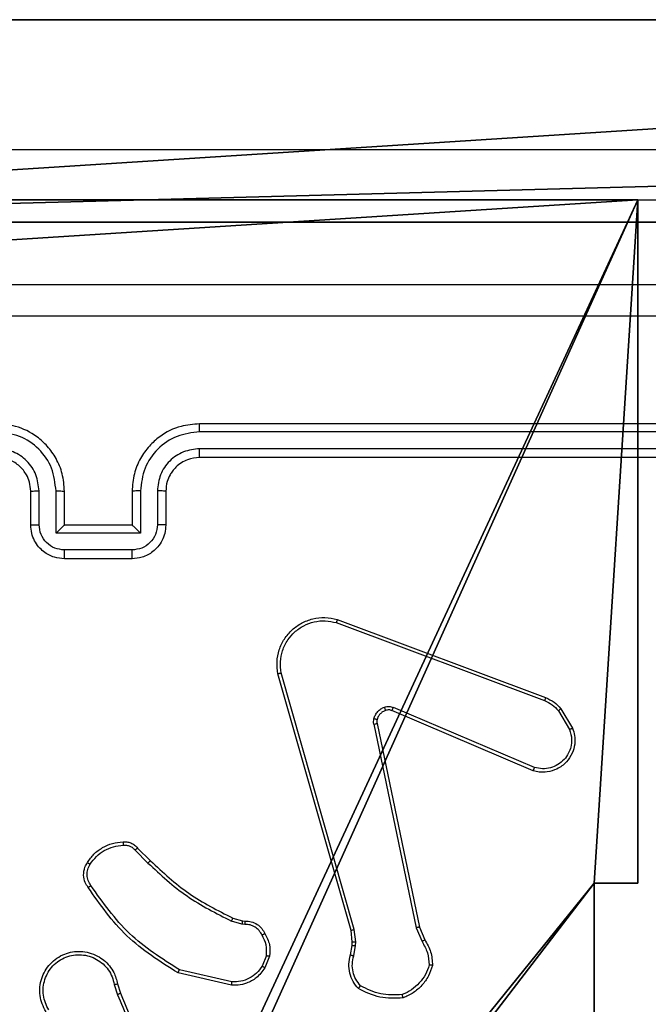
# Model space of a CAD drawing. Units: centimetres. Extents: x -324 to 324, y -238 to 236.
# Drawn here: x 75 to 79, y 74 to 80 of the extents above; entities that cross this region are included whole.
import ezdxf

# ---------------------------------------------------------------- set-up
doc = ezdxf.new("R2010")
doc.units = ezdxf.units.CM
doc.header["$LTSCALE"] = 2.54
doc.layers.get('0').update_dxf_attribs({"true_color": 0xff5454})
doc.layers.add('VP-EQ', color=7, linetype='Continuous', true_color=0x8a3492)

# ---------------------------------------------------------------- blocks, each defined once
blk = doc.blocks.new('Grupuj_177')
at = {"color": 18, "true_color": 0x010101}
for p, q in [((80.5541, 1.2, 67.9401), (35.4556, 1.2, 67.1605)), ((80.5541, 1.2, 67.9401), (35.4556, 1.2, 67.1605)), ((62.4865, 1.2, 1.0919), (81.2091, 1.2)), ((62.4865, 1.2, 1.0919), (81.2091, 1.2)), ((80.5541, 0, 67.9401), (35.4556, 0, 67.1605)), ((80.5541, 0, 67.9401), (35.4556, 0, 67.1605)), ((62.4865, 0, 1.0919), (81.2091, 0)), ((62.4865, 0, 1.0919), (81.2091, 0))]:
    blk.add_line(p, q, dxfattribs=at)
at = {"color": 0}
mesh = blk.add_polyface(dxfattribs=at)
corners = [(2.8428, 1.2, 3.5047), (53.7482, 1.2, 4.6819), (45.4611, 1.2, 1.0936), (0.8361, 1.2, 10.1523), (0, 1.2, 67.3436), (35.4556, 1.2, 67.1605), (1.2911, 1.2, 26.2325), (18.7674, 1.2, 67.8603), (27.3959, 1.2, 71.024), (62.4865, 1.2, 1.0919), (80.5541, 1.2, 67.9401), (81.2091, 1.2), (7.0303, 1.2, 19.8612)]
mesh.append_faces([[corners[k] for k in face] for face in [(0, 1, 2), (5, 7, 8), (9, 10, 11)]], dxfattribs={"vtx0": -1, "color": 0})
mesh.append_faces([[corners[k] for k in face] for face in [(4, 5, 6), (10, 6, 5)]], dxfattribs={"vtx0": -1, "vtx1": -1, "color": 0})
mesh.append_faces([[corners[k] for k in face] for face in [(10, 1, 3)]], dxfattribs={"vtx0": -1, "vtx1": -1, "vtx2": -1, "color": 0})
mesh.append_faces([[corners[k] for k in face] for face in [(1, 0, 3), (5, 4, 7), (10, 9, 1), (10, 3, 12), (10, 12, 6)]], dxfattribs={"vtx0": -1, "vtx2": -1, "color": 0})
at = {"color": 18, "true_color": 0x010101}
mesh = blk.add_polyface(dxfattribs=at)
corners = [(35.4556, 0, 67.1605), (80.5541, 1.2, 67.9401), (35.4556, 1.2, 67.1605), (80.5541, 0, 67.9401)]
mesh.append_faces([[corners[k] for k in face] for face in [(0, 1, 2), (1, 0, 3)]], dxfattribs={"vtx0": -1, "color": 18})
mesh = blk.add_polyface(dxfattribs=at)
corners = [(81.2091, 1.2), (62.4865, 0, 1.0919), (62.4865, 1.2, 1.0919), (81.2091, 0)]
mesh.append_faces([[corners[k] for k in face] for face in [(0, 1, 2), (1, 0, 3)]], dxfattribs={"vtx0": -1, "color": 18})
at = {"color": 0}
mesh = blk.add_polyface(dxfattribs=at)
corners = [(53.7482, 0, 4.6819), (2.8428, 0, 3.5047), (45.4611, 0, 1.0936), (0.8361, 0, 10.1523), (80.5541, 0, 67.9401), (62.4865, 0, 1.0919), (81.2091, 0), (7.0303, 0, 19.8612), (1.2911, 0, 26.2325), (35.4556, 0, 67.1605), (0, 0, 67.3436), (18.7674, 0, 67.8603), (27.3959, 0, 71.024)]
mesh.append_faces([[corners[k] for k in face] for face in [(0, 1, 2), (4, 5, 6), (11, 9, 12)]], dxfattribs={"vtx0": -1, "color": 0})
mesh.append_faces([[corners[k] for k in face] for face in [(1, 0, 3), (5, 4, 0), (3, 4, 7), (7, 4, 8), (10, 9, 11)]], dxfattribs={"vtx0": -1, "vtx1": -1, "color": 0})
mesh.append_faces([[corners[k] for k in face] for face in [(0, 4, 3)]], dxfattribs={"vtx0": -1, "vtx1": -1, "vtx2": -1, "color": 0})
mesh.append_faces([[corners[k] for k in face] for face in [(8, 4, 9), (9, 10, 8)]], dxfattribs={"vtx0": -1, "vtx2": -1, "color": 0})
blk = doc.blocks.new('Grupuj_27')
at = {"color": 117, "true_color": 0x236c5a}
blk.add_blockref('Grupuj_177', (0, 0.1), dxfattribs=at)
blk = doc.blocks.new('mapa_WOODEN_LOW')
at = {"color": 0}
blk.add_blockref('Grupuj_27', (0, -0.1), dxfattribs=at)
blk = doc.blocks.new('Komponent_46')
at = {"color": 0}
for p, q in [((4.9498, 9, 188.2241), (9, 9, 188.2241)), ((4.9498, 9, 86.4647), (9, 9, 86.4647)), ((4.9498, 9, 188.2241), (9, 9, 188.2241)), ((4.9498, 9, 86.4647), (9, 9, 86.4647)), ((9, 9, 188.2241), (9, 4.9502, 188.2241)), ((9, 9, 86.4647), (9, 4.9502, 86.4647)), ((9, 9, 86.4647), (9, 9, 188.2241)), ((9, 9, 86.4647), (9, 4.9502, 86.4647)), ((9, 9, 86.4647), (9, 9, 188.2241)), ((9, 9, 188.2241), (9, 4.9502, 188.2241)), ((8.7424, 4.0502, 188.2241), (8.7424, 4.9502, 188.2241)), ((8.7424, 4.9502, 188.2241), (9, 4.9502, 188.2241)), ((8.7424, 4.9502, 86.4647), (9, 4.9502, 86.4647)), ((8.7424, 4.0502, 86.4647), (8.7424, 4.9502, 86.4647)), ((8.7424, 4.9502, 188.2241), (9, 4.9502, 188.2241)), ((8.7424, 4.9502, 86.4647), (8.7424, 4.9502, 188.2241)), ((8.7424, 4.9502, 86.4647), (9, 4.9502, 86.4647)), ((8.7424, 4.0502, 86.4647), (8.7424, 4.9502, 86.4647)), ((8.7424, 4.9502, 86.4647), (8.7424, 4.9502, 188.2241)), ((8.7424, 4.0502, 188.2241), (8.7424, 4.9502, 188.2241)), ((9, 4.9502, 86.4647), (9, 4.9502, 188.2241)), ((9, 4.9502, 86.4647), (9, 4.9502, 188.2241))]:
    blk.add_line(p, q, dxfattribs=at)
at = {"color": 251, "true_color": 0x676e6c}
mesh = blk.add_polyface(dxfattribs=at)
corners = [(9, 0, 188.2241), (4.95, 0.2576, 188.2241), (4.95, 0, 188.2241), (8.7424, 4.0502, 188.2241), (9, 4.0502, 188.2241), (0, 0, 188.2241), (0.2576, 4.05, 188.2241), (0, 4.05, 188.2241), (4.05, 0, 188.2241), (0.2576, 4.95, 188.2241), (4.0498, 8.7424, 188.2241), (4.05, 0.2576, 188.2241), (4.9498, 8.7424, 188.2241), (4.9498, 9, 188.2241), (9, 9, 188.2241), (8.7424, 4.9502, 188.2241), (9, 4.9502, 188.2241), (0, 9, 188.2241), (0, 4.95, 188.2241), (4.0498, 9, 188.2241)]
mesh.append_faces([[corners[k] for k in face] for face in [(0, 1, 2), (3, 0, 4), (5, 6, 7), (14, 15, 16), (9, 17, 18)]], dxfattribs={"vtx0": -1, "color": 251})
mesh.append_faces([[corners[k] for k in face] for face in [(6, 8, 9), (10, 11, 12), (12, 1, 13), (13, 1, 14), (15, 1, 3), (17, 9, 19), (19, 9, 10)]], dxfattribs={"vtx0": -1, "vtx1": -1, "color": 251})
mesh.append_faces([[corners[k] for k in face] for face in [(1, 0, 3), (9, 8, 10), (14, 1, 15)]], dxfattribs={"vtx0": -1, "vtx1": -1, "vtx2": -1, "color": 251})
mesh.append_faces([[corners[k] for k in face] for face in [(6, 5, 8), (10, 8, 11), (12, 11, 1)]], dxfattribs={"vtx0": -1, "vtx2": -1, "color": 251})
mesh = blk.add_polyface(dxfattribs=at)
corners = [(4.0498, 9, 86.4647), (0, 4.95, 86.4647), (0, 9, 86.4647), (0.2576, 4.95, 86.4647), (0.2576, 4.05, 86.4647), (4.9498, 8.7424, 86.4647), (4.05, 0.2576, 86.4647), (4.0498, 8.7424, 86.4647), (4.95, 0.2576, 86.4647), (0, 0, 86.4647), (0, 4.05, 86.4647), (4.05, 0, 86.4647), (9, 9, 86.4647), (4.9498, 9, 86.4647), (4.95, 0, 86.4647), (8.7424, 4.9502, 86.4647), (9, 4.9502, 86.4647), (8.7424, 4.0502, 86.4647), (9, 0, 86.4647), (9, 4.0502, 86.4647)]
mesh.append_faces([[corners[k] for k in face] for face in [(0, 1, 2), (4, 9, 10), (12, 5, 13), (15, 12, 16), (18, 17, 19)]], dxfattribs={"vtx0": -1, "color": 251})
mesh.append_faces([[corners[k] for k in face] for face in [(1, 0, 3), (3, 0, 4), (5, 6, 7), (6, 5, 8), (9, 4, 11), (7, 4, 0), (11, 7, 6), (8, 12, 14), (14, 17, 18), (17, 14, 15)]], dxfattribs={"vtx0": -1, "vtx1": -1, "color": 251})
mesh.append_faces([[corners[k] for k in face] for face in [(11, 4, 7), (5, 12, 8), (14, 12, 15)]], dxfattribs={"vtx0": -1, "vtx1": -1, "vtx2": -1, "color": 251})
mesh = blk.add_polyface(dxfattribs=at)
corners = [(4.9498, 9, 188.2241), (9, 9, 86.4647), (4.9498, 9, 86.4647), (9, 9, 188.2241)]
mesh.append_faces([[corners[k] for k in face] for face in [(0, 1, 2), (1, 0, 3)]], dxfattribs={"vtx0": -1, "color": 251})
mesh = blk.add_polyface(dxfattribs=at)
corners = [(9, 9, 86.4647), (9, 4.9502, 188.2241), (9, 4.9502, 86.4647), (9, 9, 188.2241)]
mesh.append_faces([[corners[k] for k in face] for face in [(0, 1, 2), (1, 0, 3)]], dxfattribs={"vtx0": -1, "color": 251})
mesh = blk.add_polyface(dxfattribs=at)
corners = [(9, 4.9502, 188.2241), (8.7424, 4.9502, 86.4647), (9, 4.9502, 86.4647), (8.7424, 4.9502, 188.2241)]
mesh.append_faces([[corners[k] for k in face] for face in [(0, 1, 2), (1, 0, 3)]], dxfattribs={"vtx0": -1, "color": 251})
mesh = blk.add_polyface(dxfattribs=at)
corners = [(8.7424, 4.9502, 86.4647), (8.7424, 4.0502, 188.2241), (8.7424, 4.0502, 86.4647), (8.7424, 4.9502, 188.2241)]
mesh.append_faces([[corners[k] for k in face] for face in [(0, 1, 2), (1, 0, 3)]], dxfattribs={"vtx0": -1, "color": 251})
blk = doc.blocks.new('Grupuj_150')
at = {"color": 0}
blk.add_blockref('Komponent_46', (0.3, 0.3), dxfattribs=at)
blk = doc.blocks.new('noga_WOODEN_LOW')
at = {"color": 0}
blk.add_blockref('Grupuj_150', (0, 0), dxfattribs=at)
blk = doc.blocks.new('Grupuj_18')
at = {"color": 0}
blk.add_blockref('noga_WOODEN_LOW', (0.33, 0, -86.6607), dxfattribs=at)
blk = doc.blocks.new('RC1437_')
at = {"color": 7, "linetype": 'Continuous', "lineweight": 25}
for p, q in [((451.2878, 451.0936), (495.7171, 451.0936)), ((495.7223, 450.7936), (451.293, 450.7936)), ((456.9096, 449.4686), (453.9096, 449.4686)), ((456.912, 449.4212), (453.91, 449.4212)), ((456.9096, 449.2686), (453.9096, 449.2686)), ((456.912, 449.3211), (453.91, 449.3211)), ((452.9096, 448.8686), (452.9096, 449.0686)), ((452.9594, 448.8708), (452.9594, 449.0709)), ((453.0594, 448.8208), (453.0594, 449.0709)), ((453.1096, 448.8686), (453.1096, 449.0686)), ((453.5096, 449.0686), (453.5096, 448.8686)), ((453.5598, 449.0709), (453.5598, 448.8208)), ((453.6598, 449.0709), (453.6598, 448.8708)), ((453.7096, 449.0686), (453.7096, 448.8686)), ((453.1096, 448.8686), (453.1095, 448.8686)), ((453.5096, 448.8686), (453.1096, 448.8686)), ((453.5096, 448.8686), (453.5097, 448.8686)), ((453.5598, 448.8208), (453.0594, 448.8208)), ((453.5097, 448.7207), (453.1095, 448.7207)), ((453.5096, 448.6686), (453.1096, 448.6686)), ((454.7195, 448.2904), (455.9525, 447.8277)), ((454.7255, 448.3087), (455.9589, 447.8458)), ((454.8066, 446.4657), (454.3737, 447.9871)), ((454.8262, 446.4714), (454.3935, 447.9924)), ((455.886, 447.4122), (455.0493, 447.7688)), ((455.8936, 447.4315), (455.0575, 447.7877)), ((456.0346, 447.768), (456.1014, 447.6566)), ((456.0496, 447.7799), (456.1192, 447.6637)), ((454.961, 447.6918), (455.2119, 446.4852)), ((454.9418, 447.6883), (455.1927, 446.4814)), ((453.5274, 446.9413), (453.6041, 446.8647)), ((453.5425, 446.9541), (453.6182, 446.8784)), ((454.1063, 446.5393), (454.1632, 446.5229)), ((454.1606, 446.5033), (454.0983, 446.5213)), ((454.177, 446.501), (454.1606, 446.5033)), ((454.1632, 446.5229), (454.1776, 446.5209)), ((454.8348, 446.3982), (454.8262, 446.4714)), ((455.1927, 446.4814), (455.2273, 446.3995)), ((455.2119, 446.4852), (455.2434, 446.4105)), ((454.8144, 446.3988), (454.8066, 446.4657)), ((454.8035, 446.321), (454.8135, 446.3764)), ((454.8135, 446.3764), (454.8144, 446.3988)), ((454.8229, 446.315), (454.8338, 446.3757)), ((454.8338, 446.3757), (454.8348, 446.3982)), ((454.3051, 446.317), (454.2799, 446.2538)), ((454.3245, 446.313), (454.2969, 446.2434)), ((454.0993, 446.1414), (453.782, 446.2138)), ((454.101, 446.1615), (453.7905, 446.2322)), ((453.4045, 446.1456), (453.424, 446.0846)), ((453.4242, 446.1489), (453.442, 446.0932))]:
    blk.add_line(p, q, dxfattribs=at)
for points, knots in [([(449.2846, 450.2936), (450.1786, 450.2936), (451.9668, 450.2936), (454.6524, 450.2936), (456.4406, 450.2936), (457.3346, 450.2936)], [0, 0, 0, 0, 0.333296, 0.666702, 1, 1, 1, 1]), ([(457.3453, 450.1059), (456.4489, 450.1059), (454.656, 450.1058), (451.9632, 450.1058), (450.1703, 450.1059), (449.2739, 450.1059)], [0, 0, 0, 0, 0.333337, 0.666663, 1, 1, 1, 1]), ([(453.1096, 449.0686), (453.1069, 449.1036), (453.1018, 449.1712), (453.0636, 449.2621), (453.0114, 449.3359), (452.9336, 449.4062), (452.8312, 449.4587), (452.7468, 449.4656), (452.7096, 449.4686)], [0, 0, 0, 0, 0.167268, 0.322539, 0.465789, 0.59699, 0.82238, 1, 1, 1, 1]), ([(453.9096, 449.4686), (453.8726, 449.4656), (453.7886, 449.4588), (453.6863, 449.4066), (453.6083, 449.3366), (453.5559, 449.2627), (453.5174, 449.1715), (453.5123, 449.1038), (453.5096, 449.0686)], [0, 0, 0, 0, 0.176498, 0.401513, 0.532821, 0.676346, 0.832075, 1, 1, 1, 1]), ([(453.91, 449.4212), (453.91, 449.4275), (453.91, 449.44), (453.9099, 449.4557), (453.9097, 449.4664), (453.9097, 449.4679), (453.9096, 449.4686)], [0, 0, 0, 0, 0.250136, 0.499943, 0.749819, 1, 1, 1, 1]), ([(453.0594, 449.0709), (453.0541, 449.1168), (453.0435, 449.2085), (452.9627, 449.3243), (452.8466, 449.4044), (452.755, 449.4156), (452.7092, 449.4212)], [0, 0, 0, 0, 0.250452, 0.500135, 0.750086, 1, 1, 1, 1]), ([(453.91, 449.4212), (453.8642, 449.4156), (453.7726, 449.4044), (453.6565, 449.3243), (453.5757, 449.2085), (453.5651, 449.1168), (453.5598, 449.0709)], [0, 0, 0, 0, 0.2499146, 0.4998685, 0.7495528, 1, 1, 1, 1]), ([(452.9594, 449.0709), (452.9554, 449.1036), (452.9474, 449.1689), (452.8903, 449.2519), (452.8076, 449.3096), (452.742, 449.3173), (452.7092, 449.3211)], [0, 0, 0, 0, 0.249944, 0.499859, 0.749562, 1, 1, 1, 1]), ([(452.9096, 449.0686), (452.9081, 449.087), (452.9054, 449.1209), (452.8833, 449.1727), (452.8452, 449.2206), (452.7842, 449.2603), (452.7351, 449.2658), (452.7096, 449.2686)], [0, 0, 0, 0, 0.17605, 0.323721, 0.53303, 0.75664, 1, 1, 1, 1]), ([(453.91, 449.3211), (453.8773, 449.3171), (453.8119, 449.3091), (453.729, 449.2519), (453.6712, 449.1692), (453.6636, 449.1037), (453.6598, 449.0709)], [0, 0, 0, 0, 0.2499074, 0.4998777, 0.7495497, 1, 1, 1, 1]), ([(453.9096, 449.2686), (453.885, 449.2661), (453.8471, 449.2622), (453.801, 449.238), (453.7714, 449.2148), (453.7495, 449.1896), (453.7313, 449.1614), (453.714, 449.1219), (453.7112, 449.0881), (453.7096, 449.0686)], [0, 0, 0, 0, 0.23356, 0.35995, 0.492472, 0.592145, 0.677739, 0.813751, 1, 1, 1, 1]), ([(453.9096, 449.2686), (453.9096, 449.2688), (453.9097, 449.2692), (453.9098, 449.2724), (453.9098, 449.2773), (453.9099, 449.2839), (453.9099, 449.292), (453.91, 449.3011), (453.91, 449.311), (453.91, 449.3177), (453.91, 449.3211)], [0, 0, 0, 0, 0.1250016, 0.25019, 0.3752152, 0.4999238, 0.6246417, 0.7496961, 0.8748949, 1, 1, 1, 1]), ([(452.9096, 449.0686), (452.9104, 449.0689), (452.9119, 449.0695), (452.9233, 449.0703), (452.9398, 449.0708), (452.9529, 449.0709), (452.9594, 449.0709)], [0, 0, 0, 0, 0.250119, 0.499984, 0.749793, 1, 1, 1, 1]), ([(453.0594, 449.0709), (453.066, 449.0709), (453.0791, 449.0708), (453.0958, 449.0703), (453.1072, 449.0695), (453.1088, 449.0689), (453.1096, 449.0686)], [0, 0, 0, 0, 0.250197, 0.499913, 0.749856, 1, 1, 1, 1]), ([(453.5598, 449.0709), (453.5532, 449.0709), (453.5401, 449.0708), (453.5234, 449.0703), (453.512, 449.0695), (453.5104, 449.0689), (453.5096, 449.0686)], [0, 0, 0, 0, 0.250175, 0.499989, 0.74982, 1, 1, 1, 1]), ([(453.7096, 449.0686), (453.7088, 449.0689), (453.7073, 449.0695), (453.6959, 449.0703), (453.6794, 449.0708), (453.6664, 449.0709), (453.6598, 449.0709)], [0, 0, 0, 0, 0.250197, 0.500044, 0.749834, 1, 1, 1, 1]), ([(452.9096, 448.8686), (452.9106, 448.8689), (452.9125, 448.8696), (452.9257, 448.8703), (452.9422, 448.8707), (452.9536, 448.8708), (452.9594, 448.8708)], [0, 0, 0, 0, 0.2797227, 0.5589696, 0.7795097, 1, 1, 1, 1]), ([(453.1096, 448.6686), (453.0894, 448.6704), (453.045, 448.6744), (452.9926, 448.7031), (452.9549, 448.7395), (452.9305, 448.776), (452.9131, 448.8199), (452.9108, 448.8521), (452.9096, 448.8686)], [0, 0, 0, 0, 0.193173, 0.423721, 0.553652, 0.693005, 0.841785, 1, 1, 1, 1]), ([(453.1095, 448.7207), (453.0899, 448.7231), (453.0506, 448.7279), (453.0009, 448.7622), (452.9662, 448.8118), (452.9617, 448.8511), (452.9594, 448.8708)], [0, 0, 0, 0, 0.24993, 0.499846, 0.749525, 1, 1, 1, 1]), ([(453.0594, 448.8208), (453.065, 448.8263), (453.076, 448.8372), (453.0895, 448.8503), (453.099, 448.8594), (453.1046, 448.8646), (453.1084, 448.8679), (453.1092, 448.8684), (453.1095, 448.8686)], [0, 0, 0, 0, 0.251479, 0.502544, 0.646501, 0.775746, 0.892568, 1, 1, 1, 1]), ([(453.7096, 448.8686), (453.7084, 448.852), (453.7061, 448.8198), (453.6886, 448.7758), (453.6641, 448.7392), (453.6263, 448.703), (453.574, 448.6743), (453.5297, 448.6704), (453.5096, 448.6686)], [0, 0, 0, 0, 0.158723, 0.307885, 0.447474, 0.577492, 0.80773, 1, 1, 1, 1]), ([(453.6598, 448.8708), (453.6575, 448.8511), (453.653, 448.8118), (453.6183, 448.7622), (453.5686, 448.7279), (453.5293, 448.7231), (453.5097, 448.7207)], [0, 0, 0, 0, 0.250459, 0.500164, 0.750076, 1, 1, 1, 1]), ([(453.5598, 448.8208), (453.5542, 448.8263), (453.5432, 448.8372), (453.5297, 448.8503), (453.5203, 448.8594), (453.5146, 448.8646), (453.5108, 448.868), (453.51, 448.8684), (453.5097, 448.8686)], [0, 0, 0, 0, 0.2514786, 0.5024088, 0.6465067, 0.7757067, 0.8925752, 1, 1, 1, 1]), ([(453.7096, 448.8686), (453.7086, 448.8689), (453.7067, 448.8696), (453.6935, 448.8703), (453.677, 448.8707), (453.6656, 448.8708), (453.6598, 448.8708)], [0, 0, 0, 0, 0.279857, 0.559122, 0.779468, 1, 1, 1, 1]), ([(453.1096, 448.6686), (453.1096, 448.6688), (453.1096, 448.6692), (453.1096, 448.6724), (453.1095, 448.6772), (453.1095, 448.6838), (453.1095, 448.6917), (453.1095, 448.7008), (453.1095, 448.7106), (453.1095, 448.7173), (453.1095, 448.7207)], [0, 0, 0, 0, 0.125047, 0.250312, 0.375226, 0.500073, 0.624722, 0.749813, 0.874944, 1, 1, 1, 1]), ([(453.5096, 448.6686), (453.5096, 448.6688), (453.5096, 448.6692), (453.5097, 448.6724), (453.5097, 448.6772), (453.5097, 448.6838), (453.5097, 448.6917), (453.5097, 448.7008), (453.5097, 448.7106), (453.5097, 448.7173), (453.5097, 448.7207)], [0, 0, 0, 0, 0.124918, 0.250202, 0.375134, 0.499999, 0.624667, 0.749776, 0.874925, 1, 1, 1, 1]), ([(454.3737, 447.9871), (454.3707, 448.0108), (454.3646, 448.0583), (454.379, 448.1295), (454.4096, 448.1947), (454.4556, 448.249), (454.5132, 448.2901), (454.5796, 448.3153), (454.6528, 448.3244), (454.701, 448.314), (454.7255, 448.3087)], [0, 0, 0, 0, 0.124954, 0.249946, 0.374924, 0.499946, 0.619443, 0.742612, 0.869465, 1, 1, 1, 1]), ([(454.3935, 447.9924), (454.3908, 448.0144), (454.3853, 448.0584), (454.3989, 448.1264), (454.4283, 448.1865), (454.472, 448.2369), (454.525, 448.2741), (454.5876, 448.2971), (454.6545, 448.3045), (454.6978, 448.2951), (454.7195, 448.2904)], [0, 0, 0, 0, 0.125055, 0.249995, 0.386896, 0.499995, 0.624992, 0.749993, 0.875013, 1, 1, 1, 1]), ([(454.7255, 448.3087), (454.7254, 448.3085), (454.7253, 448.3081), (454.7244, 448.3053), (454.7234, 448.302), (454.7222, 448.2987), (454.7209, 448.2948), (454.72, 448.2919), (454.7195, 448.2904)], [0, 0, 0, 0, 0.202292, 0.436145, 0.565073, 0.701783, 0.847158, 1, 1, 1, 1]), ([(454.3737, 447.9871), (454.374, 447.9872), (454.3744, 447.9874), (454.3775, 447.9884), (454.3813, 447.9894), (454.3848, 447.9903), (454.389, 447.9913), (454.3919, 447.9921), (454.3935, 447.9924)], [0, 0, 0, 0, 0.212088, 0.448863, 0.576814, 0.711615, 0.852893, 1, 1, 1, 1]), ([(455.9589, 447.8458), (455.9588, 447.8455), (455.9587, 447.8447), (455.957, 447.8399), (455.9549, 447.834), (455.9533, 447.8298), (455.9525, 447.8277)], [0, 0, 0, 0, 0.279351, 0.558897, 0.779255, 1, 1, 1, 1]), ([(455.9525, 447.8277), (455.9682, 447.8205), (455.9996, 447.8062), (456.023, 447.7808), (456.0346, 447.768)], [0, 0, 0, 0, 0.500091, 1, 1, 1, 1]), ([(455.9589, 447.8458), (455.9764, 447.8378), (456.0111, 447.822), (456.0369, 447.7938), (456.0496, 447.7799)], [0, 0, 0, 0, 0.505589, 1, 1, 1, 1]), ([(454.9423, 447.7203), (454.9448, 447.7279), (454.9497, 447.7434), (454.9644, 447.7632), (454.9827, 447.7798), (454.9976, 447.7863), (455.005, 447.7895)], [0, 0, 0, 0, 0.246378, 0.499969, 0.751743, 1, 1, 1, 1]), ([(455.0112, 447.77), (455.0053, 447.7675), (454.9934, 447.7623), (454.9787, 447.7493), (454.9673, 447.7335), (454.9633, 447.7211), (454.9613, 447.715)], [0, 0, 0, 0, 0.2499989, 0.5000888, 0.7501024, 1, 1, 1, 1]), ([(455.005, 447.7895), (455.0139, 447.7916), (455.0315, 447.7959), (455.0489, 447.7905), (455.0575, 447.7877)], [0, 0, 0, 0, 0.500163, 1, 1, 1, 1]), ([(455.0112, 447.77), (455.0111, 447.7704), (455.011, 447.7712), (455.0094, 447.7765), (455.0073, 447.7829), (455.0058, 447.7873), (455.005, 447.7895)], [0, 0, 0, 0, 0.279823, 0.559125, 0.779602, 1, 1, 1, 1]), ([(455.0493, 447.7688), (455.0433, 447.7707), (455.0307, 447.7747), (455.0179, 447.7716), (455.0112, 447.77)], [0, 0, 0, 0, 0.4780612, 1, 1, 1, 1]), ([(455.0493, 447.7688), (455.0494, 447.7691), (455.0498, 447.7699), (455.052, 447.7749), (455.0548, 447.7812), (455.0566, 447.7856), (455.0575, 447.7877)], [0, 0, 0, 0, 0.279823, 0.559013, 0.779355, 1, 1, 1, 1]), ([(456.0496, 447.7799), (456.0493, 447.7797), (456.0487, 447.7792), (456.0448, 447.7761), (456.0399, 447.7722), (456.0364, 447.7694), (456.0346, 447.768)], [0, 0, 0, 0, 0.279338, 0.558652, 0.77919, 1, 1, 1, 1]), ([(454.9418, 447.6883), (454.941, 447.6937), (454.9393, 447.7043), (454.9413, 447.7149), (454.9423, 447.7203)], [0, 0, 0, 0, 0.4992384, 1, 1, 1, 1]), ([(454.9418, 447.6883), (454.9446, 447.6889), (454.9502, 447.6901), (454.9565, 447.6912), (454.9602, 447.6919), (454.9607, 447.6918), (454.961, 447.6918)], [0, 0, 0, 0, 0.28016, 0.559307, 0.779716, 1, 1, 1, 1]), ([(454.9613, 447.715), (454.9611, 447.7151), (454.9605, 447.7154), (454.9562, 447.7167), (454.9499, 447.7184), (454.9448, 447.7196), (454.9423, 447.7203)], [0, 0, 0, 0, 0.250169, 0.500199, 0.749831, 1, 1, 1, 1]), ([(454.9613, 447.715), (454.9606, 447.7111), (454.9592, 447.7034), (454.9604, 447.6957), (454.961, 447.6918)], [0, 0, 0, 0, 0.500213, 1, 1, 1, 1]), ([(456.1192, 447.6637), (456.1237, 447.6495), (456.1333, 447.6194), (456.1333, 447.5683), (456.1183, 447.5133), (456.083, 447.4598), (456.0304, 447.4208), (455.9732, 447.4036), (455.925, 447.4024), (455.8978, 447.4092), (455.886, 447.4122)], [0, 0, 0, 0, 0.10378, 0.221738, 0.353872, 0.500178, 0.66494, 0.803259, 0.914976, 1, 1, 1, 1]), ([(456.1014, 447.6566), (456.1069, 447.637), (456.1164, 447.6028), (456.1103, 447.5548), (456.0953, 447.514), (456.0698, 447.4772), (456.0326, 447.4466), (455.9883, 447.428), (455.9403, 447.4213), (455.9092, 447.4281), (455.8936, 447.4315)], [0, 0, 0, 0, 0.1586431, 0.2769079, 0.37487, 0.5000106, 0.6249937, 0.7500153, 0.8749869, 1, 1, 1, 1]), ([(456.1192, 447.6637), (456.1189, 447.6635), (456.1183, 447.6633), (456.1143, 447.6617), (456.1084, 447.6594), (456.1037, 447.6575), (456.1014, 447.6566)], [0, 0, 0, 0, 0.2502989, 0.5002717, 0.7501233, 1, 1, 1, 1]), ([(455.886, 447.4122), (455.8861, 447.4124), (455.8864, 447.4128), (455.8876, 447.4158), (455.889, 447.4194), (455.8904, 447.4229), (455.8919, 447.427), (455.893, 447.4299), (455.8936, 447.4315)], [0, 0, 0, 0, 0.2058027, 0.4405114, 0.5689725, 0.7050069, 0.8487809, 1, 1, 1, 1]), ([(453.2451, 446.868), (453.2574, 446.8854), (453.2819, 446.9202), (453.3337, 446.9584), (453.3926, 446.9844), (453.435, 446.9883), (453.4562, 446.9903)], [0, 0, 0, 0, 0.2500187, 0.5000036, 0.7500071, 1, 1, 1, 1]), ([(453.2619, 446.8575), (453.2733, 446.8735), (453.2961, 446.9057), (453.3444, 446.9407), (453.3988, 446.9651), (453.4381, 446.9688), (453.4577, 446.9707)], [0, 0, 0, 0, 0.249857, 0.500009, 0.750126, 1, 1, 1, 1]), ([(453.4562, 446.9903), (453.464, 446.9907), (453.4799, 446.9915), (453.5035, 446.985), (453.5255, 446.973), (453.5368, 446.9605), (453.5425, 446.9541)], [0, 0, 0, 0, 0.240035, 0.486802, 0.740042, 1, 1, 1, 1]), ([(453.4562, 446.9903), (453.4562, 446.99), (453.4562, 446.9894), (453.4566, 446.9851), (453.4571, 446.9786), (453.4575, 446.9733), (453.4577, 446.9707)], [0, 0, 0, 0, 0.242417, 0.489417, 0.741762, 1, 1, 1, 1]), ([(453.4577, 446.9707), (453.4643, 446.971), (453.4775, 446.9718), (453.4969, 446.9662), (453.5143, 446.9563), (453.523, 446.9463), (453.5274, 446.9413)], [0, 0, 0, 0, 0.249996, 0.499919, 0.749992, 1, 1, 1, 1]), ([(453.5425, 446.9541), (453.5423, 446.954), (453.5419, 446.9537), (453.5394, 446.9517), (453.5366, 446.9493), (453.5339, 446.947), (453.5308, 446.9443), (453.5286, 446.9423), (453.5274, 446.9413)], [0, 0, 0, 0, 0.212823, 0.449716, 0.577879, 0.712268, 0.85313, 1, 1, 1, 1]), ([(453.6182, 446.8784), (453.618, 446.8782), (453.6175, 446.8778), (453.6143, 446.8747), (453.6096, 446.8701), (453.6059, 446.8665), (453.6041, 446.8647)], [0, 0, 0, 0, 0.25002, 0.49986, 0.74955, 1, 1, 1, 1]), ([(453.6182, 446.8784), (453.6916, 446.8105), (453.8386, 446.6747), (454.0171, 446.5844), (454.1063, 446.5393)], [0, 0, 0, 0, 0.50001, 1, 1, 1, 1]), ([(453.2497, 446.7204), (453.2433, 446.73), (453.2288, 446.752), (453.2205, 446.7945), (453.2266, 446.8363), (453.2399, 446.8591), (453.2451, 446.868)], [0, 0, 0, 0, 0.218487, 0.500079, 0.803979, 1, 1, 1, 1]), ([(453.2661, 446.7321), (453.2599, 446.7415), (453.2476, 446.7604), (453.2415, 446.794), (453.2453, 446.828), (453.2564, 446.8477), (453.2619, 446.8575)], [0, 0, 0, 0, 0.250042, 0.500026, 0.749908, 1, 1, 1, 1]), ([(453.2451, 446.868), (453.2453, 446.8679), (453.2458, 446.8676), (453.2486, 446.8659), (453.2519, 446.8639), (453.2549, 446.862), (453.2583, 446.8598), (453.2607, 446.8583), (453.2619, 446.8575)], [0, 0, 0, 0, 0.222825, 0.462923, 0.590522, 0.72235, 0.859127, 1, 1, 1, 1]), ([(453.6041, 446.8647), (453.6785, 446.7959), (453.8273, 446.6585), (454.008, 446.567), (454.0983, 446.5213)], [0, 0, 0, 0, 0.500017, 1, 1, 1, 1]), ([(453.2497, 446.7204), (453.2499, 446.7206), (453.2503, 446.7209), (453.2531, 446.723), (453.2563, 446.7252), (453.2593, 446.7273), (453.2626, 446.7296), (453.2649, 446.7313), (453.2661, 446.7321)], [0, 0, 0, 0, 0.228646, 0.471032, 0.597596, 0.728465, 0.862676, 1, 1, 1, 1]), ([(453.782, 446.2138), (453.6754, 446.2812), (453.4643, 446.4148), (453.3208, 446.6192), (453.2497, 446.7204)], [0, 0, 0, 0, 0.504662, 1, 1, 1, 1]), ([(453.7905, 446.2322), (453.6865, 446.2981), (453.4786, 446.4301), (453.3369, 446.6314), (453.2661, 446.7321)], [0, 0, 0, 0, 0.500004, 1, 1, 1, 1]), ([(454.1063, 446.5393), (454.1062, 446.5389), (454.1059, 446.5382), (454.1038, 446.5335), (454.1011, 446.5275), (454.0992, 446.5234), (454.0983, 446.5213)], [0, 0, 0, 0, 0.279619, 0.558927, 0.779236, 1, 1, 1, 1]), ([(454.1632, 446.5229), (454.1632, 446.5225), (454.1631, 446.5217), (454.1624, 446.5166), (454.1616, 446.5101), (454.1609, 446.5056), (454.1606, 446.5033)], [0, 0, 0, 0, 0.279371, 0.558708, 0.77909, 1, 1, 1, 1]), ([(454.1776, 446.5209), (454.1777, 446.5206), (454.1777, 446.5201), (454.1775, 446.5166), (454.1774, 446.5128), (454.1773, 446.5093), (454.1771, 446.5053), (454.177, 446.5025), (454.177, 446.501)], [0, 0, 0, 0, 0.2273676, 0.469419, 0.5961843, 0.727023, 0.861669, 1, 1, 1, 1]), ([(454.2796, 446.4375), (454.2744, 446.447), (454.2642, 446.4659), (454.2391, 446.4868), (454.2092, 446.5), (454.1877, 446.5007), (454.177, 446.501)], [0, 0, 0, 0, 0.250087, 0.50002, 0.749961, 1, 1, 1, 1]), ([(454.1776, 446.5209), (454.1905, 446.5203), (454.216, 446.5191), (454.2508, 446.5029), (454.2795, 446.4788), (454.2912, 446.4574), (454.297, 446.4468)], [0, 0, 0, 0, 0.2580663, 0.5106882, 0.7580215, 1, 1, 1, 1]), ([(454.8066, 446.4657), (454.8069, 446.4658), (454.8075, 446.466), (454.812, 446.4673), (454.8186, 446.4692), (454.8237, 446.4707), (454.8262, 446.4714)], [0, 0, 0, 0, 0.249937, 0.499918, 0.749801, 1, 1, 1, 1]), ([(455.2119, 446.4852), (455.2116, 446.4852), (455.2109, 446.4851), (455.2066, 446.4842), (455.2003, 446.483), (455.1953, 446.4819), (455.1927, 446.4814)], [0, 0, 0, 0, 0.249879, 0.499859, 0.749461, 1, 1, 1, 1]), ([(454.297, 446.4468), (454.2968, 446.4466), (454.2963, 446.4464), (454.2933, 446.4449), (454.2899, 446.4431), (454.2868, 446.4414), (454.2833, 446.4396), (454.2808, 446.4382), (454.2796, 446.4375)], [0, 0, 0, 0, 0.226461, 0.46806, 0.595089, 0.725839, 0.860895, 1, 1, 1, 1]), ([(454.3051, 446.317), (454.3063, 446.3382), (454.3088, 446.3807), (454.2893, 446.4186), (454.2796, 446.4375)], [0, 0, 0, 0, 0.4999964, 1, 1, 1, 1]), ([(454.297, 446.4468), (454.3077, 446.4257), (454.3291, 446.3836), (454.326, 446.3366), (454.3245, 446.313)], [0, 0, 0, 0, 0.50002, 1, 1, 1, 1]), ([(455.2434, 446.4105), (455.2431, 446.4102), (455.2424, 446.4098), (455.2382, 446.4069), (455.2329, 446.4033), (455.2291, 446.4008), (455.2273, 446.3995)], [0, 0, 0, 0, 0.279524, 0.5589339, 0.7793518, 1, 1, 1, 1]), ([(455.2434, 446.4105), (455.2568, 446.3868), (455.2835, 446.3396), (455.2874, 446.2855), (455.2894, 446.2584)], [0, 0, 0, 0, 0.500039, 1, 1, 1, 1]), ([(454.8135, 446.3764), (454.8139, 446.3764), (454.8147, 446.3764), (454.8201, 446.3763), (454.8268, 446.376), (454.8315, 446.3758), (454.8338, 446.3757)], [0, 0, 0, 0, 0.279763, 0.559084, 0.779564, 1, 1, 1, 1]), ([(454.8144, 446.3988), (454.8148, 446.3988), (454.8156, 446.3989), (454.8211, 446.3987), (454.8278, 446.3985), (454.8325, 446.3983), (454.8348, 446.3982)], [0, 0, 0, 0, 0.279598, 0.558838, 0.779254, 1, 1, 1, 1]), ([(455.2273, 446.3995), (455.2394, 446.378), (455.2638, 446.335), (455.2678, 446.2858), (455.2699, 446.2612)], [0, 0, 0, 0, 0.499996, 1, 1, 1, 1]), ([(453.0004, 445.9838), (452.9921, 445.9988), (452.9754, 446.0288), (452.9636, 446.0793), (452.9625, 446.1309), (452.9728, 446.1809), (452.9935, 446.2273), (453.0238, 446.2683), (453.0634, 446.3026), (453.1086, 446.3266), (453.1569, 446.3399), (453.2061, 446.3431), (453.2569, 446.3352), (453.3179, 446.3112), (453.3683, 446.2693), (453.4078, 446.2107), (453.418, 446.1721), (453.4242, 446.1489)], [0, 0, 0, 0, 0.062539, 0.125087, 0.187626, 0.250172, 0.310207, 0.371911, 0.435273, 0.500306, 0.557567, 0.617263, 0.679392, 0.743961, 0.855304, 0.912912, 1, 1, 1, 1]), ([(453.0172, 445.9946), (453.0096, 446.0083), (452.9944, 446.0357), (452.9835, 446.0819), (452.9825, 446.1291), (452.9921, 446.1754), (453.0115, 446.2185), (453.0399, 446.2563), (453.0759, 446.2869), (453.1178, 446.3088), (453.1634, 446.321), (453.2107, 446.3228), (453.2572, 446.3143), (453.3006, 446.2958), (453.339, 446.2681), (453.3702, 446.2327), (453.3935, 446.1914), (453.4008, 446.1609), (453.4045, 446.1456)], [0, 0, 0, 0, 0.062508, 0.125015, 0.187506, 0.250017, 0.312504, 0.375015, 0.437505, 0.500001, 0.562512, 0.62499, 0.687513, 0.749991, 0.81249, 0.87499, 0.937496, 1, 1, 1, 1]), ([(454.3051, 446.317), (454.3065, 446.3167), (454.3094, 446.3161), (454.3133, 446.3154), (454.3168, 446.3147), (454.3205, 446.3139), (454.3238, 446.3133), (454.3243, 446.3131), (454.3245, 446.313)], [0, 0, 0, 0, 0.1411848, 0.2782247, 0.4104713, 0.53763, 0.7780181, 1, 1, 1, 1]), ([(454.8501, 446.1217), (454.8389, 446.1352), (454.8163, 446.1623), (454.7974, 446.2128), (454.7908, 446.2673), (454.7993, 446.303), (454.8035, 446.321)], [0, 0, 0, 0, 0.24304, 0.490722, 0.743054, 1, 1, 1, 1]), ([(454.8035, 446.321), (454.8039, 446.3209), (454.8047, 446.3207), (454.8099, 446.3192), (454.8163, 446.3172), (454.8207, 446.3157), (454.8229, 446.315)], [0, 0, 0, 0, 0.2799227, 0.5591226, 0.7793975, 1, 1, 1, 1]), ([(454.8631, 446.1376), (454.8531, 446.15), (454.833, 446.1748), (454.8168, 446.2204), (454.8118, 446.2684), (454.8192, 446.2995), (454.8229, 446.315)], [0, 0, 0, 0, 0.250038, 0.499977, 0.74995, 1, 1, 1, 1]), ([(454.2969, 446.2434), (454.281, 446.2223), (454.252, 446.1837), (454.1931, 446.1527), (454.1423, 446.1403), (454.1121, 446.1411), (454.0993, 446.1414)], [0, 0, 0, 0, 0.334572, 0.612951, 0.834853, 1, 1, 1, 1]), ([(454.2799, 446.2538), (454.2696, 446.2394), (454.249, 446.2105), (454.2047, 446.1802), (454.1542, 446.1616), (454.1188, 446.1615), (454.101, 446.1615)], [0, 0, 0, 0, 0.250047, 0.499988, 0.749933, 1, 1, 1, 1]), ([(454.2969, 446.2434), (454.2966, 446.2436), (454.2959, 446.2441), (454.2914, 446.2469), (454.2858, 446.2503), (454.2819, 446.2526), (454.2799, 446.2538)], [0, 0, 0, 0, 0.27993, 0.558974, 0.779602, 1, 1, 1, 1]), ([(455.2699, 446.2612), (455.2631, 446.2418), (455.2496, 446.2029), (455.2125, 446.153), (455.1665, 446.1112), (455.1291, 446.094), (455.1104, 446.0853)], [0, 0, 0, 0, 0.249873, 0.499986, 0.750121, 1, 1, 1, 1]), ([(455.2894, 446.2584), (455.2822, 446.237), (455.2679, 446.1941), (455.2277, 446.1389), (455.1768, 446.0934), (455.1355, 446.0749), (455.1149, 446.0657)], [0, 0, 0, 0, 0.24999, 0.499996, 0.750001, 1, 1, 1, 1]), ([(455.2894, 446.2584), (455.2891, 446.2585), (455.2887, 446.2586), (455.2855, 446.259), (455.2818, 446.2595), (455.2783, 446.2601), (455.2743, 446.2606), (455.2713, 446.261), (455.2699, 446.2612)], [0, 0, 0, 0, 0.2151391, 0.4526621, 0.5802615, 0.7144123, 0.8540157, 1, 1, 1, 1]), ([(453.782, 446.2138), (453.782, 446.214), (453.7822, 446.2144), (453.7835, 446.2172), (453.7851, 446.2206), (453.7866, 446.224), (453.7885, 446.2279), (453.7898, 446.2307), (453.7905, 446.2322)], [0, 0, 0, 0, 0.202136, 0.435893, 0.564994, 0.701774, 0.847123, 1, 1, 1, 1]), ([(453.4045, 446.1456), (453.4071, 446.146), (453.4122, 446.1469), (453.4187, 446.148), (453.4233, 446.1488), (453.4239, 446.1488), (453.4242, 446.1489)], [0, 0, 0, 0, 0.24989, 0.499961, 0.749858, 1, 1, 1, 1]), ([(454.0993, 446.1414), (454.0993, 446.1417), (454.0994, 446.1423), (454.0998, 446.1469), (454.1004, 446.1536), (454.1008, 446.1589), (454.101, 446.1615)], [0, 0, 0, 0, 0.25022, 0.500011, 0.749814, 1, 1, 1, 1]), ([(454.8501, 446.1217), (454.8502, 446.1219), (454.8506, 446.1223), (454.8528, 446.125), (454.8553, 446.128), (454.8576, 446.1308), (454.8603, 446.1341), (454.8621, 446.1364), (454.8631, 446.1376)], [0, 0, 0, 0, 0.219264, 0.458146, 0.585446, 0.718516, 0.856674, 1, 1, 1, 1]), ([(455.1149, 446.0657), (455.0683, 446.0633), (454.975, 446.0586), (454.8917, 446.1007), (454.8501, 446.1217)], [0, 0, 0, 0, 0.499986, 1, 1, 1, 1]), ([(455.1104, 446.0853), (455.067, 446.0834), (454.98, 446.0796), (454.9021, 446.1182), (454.8631, 446.1376)], [0, 0, 0, 0, 0.499982, 1, 1, 1, 1]), ([(453.442, 446.0932), (453.4417, 446.0931), (453.441, 446.0928), (453.4363, 446.0905), (453.4304, 446.0877), (453.4263, 446.0857), (453.4242, 446.0847)], [0, 0, 0, 0, 0.279951, 0.559263, 0.779501, 1, 1, 1, 1]), ([(453.4242, 446.0847), (453.4668, 445.9858), (453.552, 445.7878), (453.5862, 445.575), (453.6033, 445.4686)], [0, 0, 0, 0, 0.499996, 1, 1, 1, 1]), ([(453.442, 446.0932), (453.504, 445.9406), (453.6278, 445.6354), (453.6319, 445.306), (453.6339, 445.1413)], [0, 0, 0, 0, 0.499999, 1, 1, 1, 1]), ([(455.1149, 446.0657), (455.1149, 446.0659), (455.1148, 446.0664), (455.1141, 446.0696), (455.1133, 446.0733), (455.1125, 446.0768), (455.1115, 446.0809), (455.1108, 446.0838), (455.1104, 446.0853)], [0, 0, 0, 0, 0.211446, 0.448235, 0.576185, 0.710946, 0.852207, 1, 1, 1, 1])]:
    blk.add_open_spline(points, degree=3, knots=knots, dxfattribs=at)
blk = doc.blocks.new('RC1437_2D')
at = {"layer": 'VP-EQ', "color": 0}
blk.add_blockref('RC1437_', (0, 0), dxfattribs=at)

msp = doc.modelspace()

# ---------------------------------------------------------------- block references
at = {"color": 0, "rotation": 179.9999999999503}
msp.add_blockref('mapa_WOODEN_LOW', (151.239, 79.8191, 28.7763), dxfattribs=at)
at = {"color": 0}
msp.add_blockref('Grupuj_18', (68.9473, 69.4507, 0.696), dxfattribs=at)
at = {"layer": 'VP-EQ', "color": 0}
msp.add_blockref('RC1437_2D', (-377.9278, -372.0449), dxfattribs=at)

doc.saveas('drawing.dxf')
